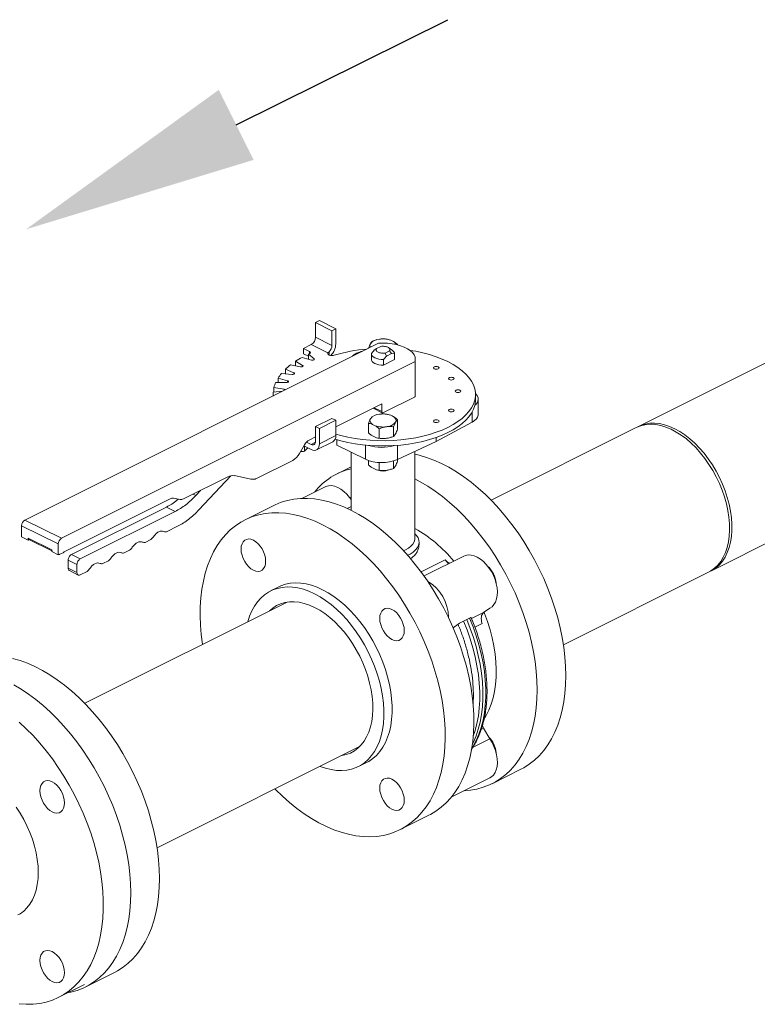
# Model space of a CAD drawing. Units: inches. Extents: x 184 to 444, y 34 to 227.
# Drawn here: x 351 to 366, y 92 to 111 of the extents above; entities that cross this region are included whole.
import ezdxf

# ---------------------------------------------------------------- set-up
doc = ezdxf.new("R2010")
doc.units = ezdxf.units.IN
doc.header["$MEASUREMENT"] = 0
doc.layers.add('D7', color=7, linetype='Continuous')

# ---------------------------------------------------------------- blocks, each defined once
blk = doc.blocks.new('A$C01463AED')
at = {"color": 7, "linetype": 'Continuous', "lineweight": 15}
for p, q in [((119.652, 54.592), (119.728, 54.63)), ((119.652, 54.592), (119.97, 54.432)), ((119.652, 54.303), (119.652, 54.592)), ((119.728, 54.63), (120.047, 54.471)), ((130.154, 54.672), (125.944, 52.567)), ((119.97, 54.144), (119.652, 54.303)), ((119.97, 54.432), (120.047, 54.471)), ((119.97, 54.432), (119.97, 54.144)), ((120.047, 54.471), (120.047, 54.174)), ((120.877, 54.186), (113.991, 50.743)), ((119.417, 54.084), (119.569, 54.16)), ((119.569, 54.16), (119.891, 54)), ((120.923, 54.126), (120.837, 54.083)), ((121.15, 54.049), (121.077, 54.101)), ((121.24, 54.154), (121.249, 54.164)), ((121.249, 54.156), (121.249, 54.164)), ((119.389, 53.913), (119.574, 53.86)), ((119.537, 54.024), (119.417, 54.084)), ((119.417, 54.084), (119.417, 53.983)), ((119.417, 53.983), (119.517, 53.933)), ((119.623, 53.885), (119.517, 53.977)), ((119.517, 53.977), (119.517, 53.877)), ((119.537, 54.024), (119.537, 53.986)), ((119.891, 54), (119.901, 54.005)), ((119.901, 54.006), (119.901, 54.005)), ((119.917, 53.959), (119.917, 54.023)), ((120.741, 53.984), (120.741, 53.874)), ((120.799, 54.056), (120.742, 53.99)), ((120.837, 54.083), (120.799, 54.056)), ((120.977, 53.872), (121.034, 53.938)), ((121.009, 53.997), (121.095, 54.04)), ((121.034, 53.938), (121.009, 53.997)), ((121.034, 53.938), (121.134, 53.988)), ((121.095, 54.04), (121.134, 53.988)), ((121.134, 53.988), (121.191, 53.979)), ((121.191, 53.874), (121.191, 53.984)), ((121.191, 53.979), (121.191, 53.869)), ((114.704, 50.387), (121.59, 53.83)), ((119.162, 53.765), (119.362, 53.729)), ((119.401, 53.757), (119.265, 53.839)), ((119.265, 53.839), (119.265, 53.747)), ((119.401, 53.757), (119.401, 53.734)), ((119.623, 53.885), (119.623, 53.867)), ((120.977, 53.762), (120.977, 53.872)), ((121.191, 53.869), (120.977, 53.762)), ((121.191, 53.874), (121.191, 53.869)), ((121.59, 53.83), (121.59, 53.144)), ((121.596, 53.188), (121.596, 53.874)), ((118.989, 53.6), (119.198, 53.581)), ((119.228, 53.613), (119.065, 53.681)), ((119.065, 53.681), (119.065, 53.593)), ((119.228, 53.613), (119.228, 53.585)), ((118.876, 53.422), (119.089, 53.422)), ((119.107, 53.456), (118.922, 53.509)), ((118.922, 53.509), (118.922, 53.422)), ((119.107, 53.456), (119.107, 53.424)), ((118.824, 53.188), (118.824, 53.16)), ((118.826, 53.237), (119.011, 53.253)), ((119.042, 53.29), (118.842, 53.326)), ((118.842, 53.326), (118.842, 53.238)), ((119.042, 53.29), (119.042, 53.269)), ((121.59, 53.144), (120.973, 52.835)), ((122.766, 53.087), (122.766, 53.188)), ((120.941, 53.006), (120.047, 52.559)), ((120.941, 52.858), (120.941, 53.006)), ((122.823, 52.803), (122.823, 53.1)), ((120.774, 52.923), (120.953, 52.834)), ((120.793, 52.932), (120.941, 52.858)), ((122.702, 52.849), (122.702, 52.65)), ((119.97, 52.724), (119.652, 52.565)), ((119.652, 52.565), (119.652, 52.276)), ((119.728, 52.526), (119.652, 52.565)), ((120.047, 52.686), (119.728, 52.526)), ((119.97, 52.724), (120.047, 52.686)), ((120.047, 52.686), (120.047, 52.389)), ((120.684, 52.439), (120.684, 52.626)), ((121.249, 52.515), (121.249, 52.701)), ((122, 52.274), (122.702, 52.65)), ((119.728, 52.23), (119.728, 52.526)), ((119.728, 52.23), (120.047, 52.389)), ((120.891, 52.335), (120.891, 52.522)), ((121.173, 52.373), (121.173, 52.56)), ((125.898, 52.544), (123.072, 51.131)), ((119.44, 52.21), (119.342, 52.042)), ((119.426, 52.187), (119.569, 52.115)), ((119.437, 52.181), (119.437, 52.088)), ((119.569, 52.216), (119.478, 52.262)), ((119.652, 52.362), (119.53, 52.301)), ((119.65, 52.257), (119.569, 52.216)), ((119.67, 52.109), (119.988, 52.268)), ((120.07, 52.306), (120.07, 52.205)), ((120.07, 52.205), (120.623, 51.928)), ((120.623, 52.204), (120.623, 51.928)), ((121.248, 51.923), (122, 52.274)), ((121.248, 52.198), (121.248, 51.923)), ((122, 52.35), (122, 52.274)), ((119.419, 52.079), (119.362, 52.076)), ((119.437, 52.088), (119.419, 52.079)), ((119.505, 52.147), (119.437, 52.088)), ((120.345, 52.067), (120.345, 50.934)), ((121.587, 50.383), (121.587, 52.081)), ((119.207, 51.906), (118.491, 51.547)), ((120.684, 51.815), (120.684, 51.903)), ((120.891, 51.712), (120.891, 51.864)), ((121.173, 51.75), (121.173, 51.895)), ((121.249, 51.891), (121.249, 51.923)), ((118.003, 51.607), (117.379, 50.939)), ((118.395, 51.541), (118.072, 51.608)), ((120.345, 51.78), (120.073, 51.644)), ((117.945, 51.586), (117.078, 51.153)), ((117.269, 51.249), (117.322, 51.222)), ((117.322, 51.222), (117.415, 51.321)), ((119.84, 51.391), (119.387, 51.165)), ((116.823, 51.158), (114.755, 50.124)), ((117.015, 51.142), (116.886, 51.169)), ((114.898, 50.072), (116.747, 50.997)), ((115.07, 49.987), (116.919, 50.911)), ((116.747, 50.997), (116.919, 50.911)), ((118.841, 51.027), (118.282, 50.748)), ((120.345, 51.007), (120.271, 50.97)), ((113.991, 50.743), (114.704, 50.387)), ((113.928, 50.633), (114.641, 50.277)), ((113.928, 50.415), (113.928, 50.633)), ((116.975, 50.627), (116.75, 50.515)), ((113.928, 50.415), (114.055, 50.352)), ((114.055, 50.391), (114.513, 50.161)), ((114.055, 50.352), (114.055, 50.391)), ((114.076, 50.362), (114.055, 50.352)), ((114.067, 50.366), (114.513, 50.143)), ((114.641, 50.067), (114.641, 50.277)), ((116.445, 50.362), (116.336, 50.308)), ((121.668, 50.261), (121.669, 50.309)), ((127.353, 49.749), (128.753, 50.45)), ((114.513, 50.161), (114.513, 50.13)), ((114.513, 50.13), (114.641, 50.067)), ((114.653, 50.073), (114.641, 50.067)), ((114.736, 50.107), (114.672, 50.075)), ((114.898, 50.072), (115.07, 49.987)), ((116.031, 50.155), (115.922, 50.101)), ((114.835, 49.807), (114.835, 49.963)), ((114.835, 49.963), (115.006, 49.877)), ((115.618, 49.949), (115.509, 49.894)), ((121.708, 49.733), (122.179, 49.969)), ((122.54, 50.041), (121.766, 49.654)), ((122.179, 49.969), (122.244, 49.893)), ((114.835, 49.807), (115.006, 49.721)), ((114.858, 49.758), (115.03, 49.672)), ((115.006, 49.721), (115.006, 49.877)), ((115.204, 49.742), (115.07, 49.675)), ((124.48, 48.313), (127.307, 49.726)), ((118.936, 49.44), (118.777, 49.361)), ((119.101, 49.145), (115.157, 47.173)), ((122.927, 48.94), (122.692, 48.822)), ((123.046, 49.026), (122.927, 48.94)), ((122.536, 48.774), (122.597, 48.805)), ((122.597, 48.805), (122.654, 48.833)), ((122.897, 48.729), (122.755, 48.658)), ((122.429, 48.713), (122.333, 48.644)), ((122.881, 46.665), (122.927, 46.688)), ((122.927, 46.688), (123.046, 46.483)), ((123.046, 46.483), (122.72, 46.32)), ((116.565, 44.356), (120.51, 46.328)), ((120.488, 45.939), (120.647, 46.019)), ((123.092, 45.606), (123.65, 45.886)), ((122.297, 45.345), (123.047, 45.72)), ((121.301, 44.711), (121.859, 44.99)), ((115.177, 41.649), (115.736, 41.928)), ((114.655, 41.444), (115.155, 41.694))]:
    blk.add_line(p, q, dxfattribs=at)
at = {"color": 7, "linetype": 'Continuous', "lineweight": 15, "flags": 128}
for points in [[(121.59, 53.83), (121.596, 53.874), (121.59, 53.919), (121.571, 53.963), (121.539, 54.005), (121.496, 54.045), (121.442, 54.081), (121.379, 54.112), (121.307, 54.139), (121.228, 54.161), (121.144, 54.176), (121.056, 54.186), (120.967, 54.189), (120.877, 54.186)], [(119.535, 53.985), (119.542, 53.989), (119.547, 53.994), (119.551, 53.999), (119.552, 54.004), (119.552, 54.01), (119.549, 54.015), (119.544, 54.02), (119.537, 54.024)], [(119.901, 54.005), (119.894, 53.993), (119.895, 53.98), (119.904, 53.967), (119.92, 53.957), (119.942, 53.95), (119.967, 53.947), (119.993, 53.948), (120.017, 53.953)], [(121.49, 54.049), (121.603, 54.03), (121.741, 54.001), (121.874, 53.966), (122, 53.925), (122.119, 53.879), (122.23, 53.829), (122.333, 53.774), (122.426, 53.715), (122.508, 53.653), (122.58, 53.587), (122.641, 53.518), (122.69, 53.447), (122.727, 53.375), (122.752, 53.301), (122.765, 53.226), (122.765, 53.151), (122.752, 53.076), (122.727, 53.002), (122.69, 52.929), (122.641, 52.859), (122.58, 52.79), (122.508, 52.724), (122.426, 52.661), (122.333, 52.603), (122.23, 52.548), (122.119, 52.497), (122, 52.452), (121.874, 52.411), (121.741, 52.376), (121.603, 52.347), (121.461, 52.323), (121.315, 52.305), (121.167, 52.294), (121.017, 52.289), (120.867, 52.29), (120.718, 52.297), (120.57, 52.31), (120.425, 52.33), (120.284, 52.355), (120.148, 52.387), (120.047, 52.415)], [(120.977, 53.872), (120.93, 53.873), (120.885, 53.879), (120.844, 53.89), (120.807, 53.905), (120.778, 53.923), (120.756, 53.944), (120.744, 53.966), (120.742, 53.99)], [(119.362, 53.729), (119.373, 53.728), (119.385, 53.729), (119.395, 53.731), (119.403, 53.736), (119.408, 53.741), (119.41, 53.747), (119.407, 53.752), (119.401, 53.757)], [(119.574, 53.86), (119.585, 53.858), (119.596, 53.858), (119.608, 53.859), (119.617, 53.863), (119.624, 53.868), (119.627, 53.873), (119.627, 53.879), (119.623, 53.885)], [(120.977, 53.762), (120.93, 53.763), (120.885, 53.769), (120.844, 53.78), (120.807, 53.795), (120.778, 53.813), (120.756, 53.834), (120.744, 53.856), (120.741, 53.874)], [(121.965, 53.726), (121.954, 53.717), (121.95, 53.707), (121.954, 53.697), (121.965, 53.688), (121.983, 53.682), (122.004, 53.68), (122.024, 53.682), (122.042, 53.688), (122.053, 53.697), (122.058, 53.707), (122.053, 53.717), (122.042, 53.726), (122.024, 53.732), (122.004, 53.734), (121.983, 53.732), (121.965, 53.726)], [(119.198, 53.581), (119.21, 53.581), (119.221, 53.583), (119.23, 53.587), (119.237, 53.592), (119.24, 53.597), (119.24, 53.603), (119.235, 53.608), (119.228, 53.613)], [(122.258, 53.517), (122.246, 53.509), (122.242, 53.498), (122.246, 53.488), (122.258, 53.479), (122.275, 53.473), (122.296, 53.471), (122.316, 53.473), (122.334, 53.479), (122.346, 53.488), (122.35, 53.498), (122.346, 53.509), (122.334, 53.517), (122.316, 53.523), (122.296, 53.525), (122.275, 53.523), (122.258, 53.517)], [(119.089, 53.422), (119.1, 53.423), (119.111, 53.426), (119.119, 53.43), (119.123, 53.435), (119.125, 53.441), (119.122, 53.447), (119.116, 53.452), (119.107, 53.456)], [(122.39, 53.271), (122.378, 53.263), (122.374, 53.252), (122.378, 53.242), (122.39, 53.233), (122.407, 53.227), (122.428, 53.225), (122.448, 53.227), (122.466, 53.233), (122.478, 53.242), (122.482, 53.252), (122.478, 53.263), (122.466, 53.271), (122.448, 53.277), (122.428, 53.279), (122.407, 53.277), (122.39, 53.271)], [(120.033, 52.317), (120.148, 52.285), (120.284, 52.254), (120.425, 52.229), (120.57, 52.209), (120.718, 52.196), (120.867, 52.188), (121.017, 52.187), (121.167, 52.193), (121.315, 52.204), (121.461, 52.222), (121.603, 52.245), (121.741, 52.275), (121.874, 52.31), (122, 52.35), (122.119, 52.396), (122.23, 52.446), (122.333, 52.501), (122.426, 52.56), (122.508, 52.623), (122.58, 52.689), (122.641, 52.757), (122.69, 52.828), (122.727, 52.901), (122.752, 52.975), (122.765, 53.05), (122.766, 53.087)], [(120.973, 52.835), (120.966, 52.833), (120.96, 52.832), (120.955, 52.833), (120.95, 52.835), (120.946, 52.839), (120.943, 52.845), (120.941, 52.851), (120.941, 52.858)], [(121.145, 52.773), (121.167, 52.76), (121.186, 52.746), (121.2, 52.732), (121.211, 52.716), (121.217, 52.7), (121.22, 52.683), (121.217, 52.667), (121.211, 52.65)], [(122.258, 52.897), (122.246, 52.889), (122.242, 52.878), (122.246, 52.868), (122.258, 52.859), (122.275, 52.853), (122.296, 52.851), (122.316, 52.853), (122.334, 52.859), (122.346, 52.868), (122.35, 52.878), (122.346, 52.889), (122.334, 52.897), (122.316, 52.903), (122.296, 52.905), (122.275, 52.903), (122.258, 52.897)], [(122.702, 52.65), (122.749, 52.68), (122.786, 52.714), (122.81, 52.75), (122.822, 52.788), (122.823, 52.803)], [(120.787, 52.594), (120.765, 52.606), (120.747, 52.62), (120.732, 52.635), (120.722, 52.65), (120.715, 52.667), (120.713, 52.683), (120.715, 52.7), (120.722, 52.716)], [(121.965, 52.689), (121.954, 52.68), (121.95, 52.67), (121.954, 52.659), (121.965, 52.651), (121.983, 52.645), (122.004, 52.643), (122.024, 52.645), (122.042, 52.651), (122.053, 52.659), (122.058, 52.67), (122.053, 52.68), (122.042, 52.689), (122.024, 52.695), (122.004, 52.697), (121.983, 52.695), (121.965, 52.689)], [(127.39, 51.706), (127.316, 51.825), (127.237, 51.939), (127.152, 52.047), (127.063, 52.147), (126.97, 52.239), (126.875, 52.322), (126.777, 52.395), (126.677, 52.458), (126.577, 52.511), (126.478, 52.553), (126.379, 52.583), (126.282, 52.602), (126.188, 52.608), (126.097, 52.603), (126.01, 52.586), (125.928, 52.558), (125.898, 52.544)], [(125.921, 52.555), (125.994, 52.589), (126.077, 52.614), (126.165, 52.628), (126.257, 52.631), (126.352, 52.621), (126.449, 52.599), (126.548, 52.566), (126.648, 52.522), (126.748, 52.467), (126.847, 52.401), (126.945, 52.325), (127.04, 52.239), (127.131, 52.145), (127.219, 52.043), (127.303, 51.934), (127.381, 51.819), (127.453, 51.698), (127.519, 51.573), (127.578, 51.445), (127.629, 51.314), (127.672, 51.182), (127.707, 51.05), (127.734, 50.919), (127.752, 50.789), (127.761, 50.663), (127.761, 50.54), (127.752, 50.423), (127.734, 50.312), (127.707, 50.207), (127.672, 50.11), (127.629, 50.021), (127.578, 49.942), (127.519, 49.872), (127.453, 49.813), (127.381, 49.764), (127.329, 49.738)], [(119.652, 52.276), (119.651, 52.257), (119.646, 52.241), (119.638, 52.227), (119.628, 52.217), (119.615, 52.21), (119.601, 52.208), (119.586, 52.21), (119.569, 52.216)], [(119.569, 52.115), (119.6, 52.103), (119.63, 52.099), (119.658, 52.104), (119.682, 52.116), (119.702, 52.135), (119.716, 52.162), (119.725, 52.194), (119.728, 52.23)], [(120.967, 52.33), (120.999, 52.332), (121.032, 52.335)], [(121.587, 52.024), (121.671, 52.005), (121.815, 51.963), (121.959, 51.91), (122.105, 51.845), (122.25, 51.77), (122.395, 51.683), (122.54, 51.587), (122.682, 51.48), (122.823, 51.364), (122.961, 51.239), (123.096, 51.105), (123.228, 50.963), (123.355, 50.814), (123.478, 50.657), (123.596, 50.493), (123.709, 50.324), (123.816, 50.15), (123.916, 49.97), (124.01, 49.787), (124.097, 49.601), (124.177, 49.412), (124.249, 49.221), (124.313, 49.029), (124.369, 48.836), (124.417, 48.644), (124.457, 48.453), (124.488, 48.263), (124.51, 48.076), (124.523, 47.892), (124.528, 47.711)], [(120.967, 51.707), (120.999, 51.708), (121.032, 51.711)], [(127.307, 49.726), (127.354, 49.753), (127.424, 49.804), (127.489, 49.866), (127.545, 49.938), (127.595, 50.02), (127.636, 50.11), (127.669, 50.209), (127.693, 50.316), (127.709, 50.429), (127.716, 50.548), (127.714, 50.671), (127.702, 50.798), (127.682, 50.928), (127.654, 51.06), (127.616, 51.192), (127.571, 51.324), (127.518, 51.454), (127.457, 51.582), (127.39, 51.706)], [(119.84, 51.391), (119.856, 51.399), (119.908, 51.412), (119.964, 51.413), (120.023, 51.403), (120.084, 51.38), (120.145, 51.345), (120.205, 51.3), (120.262, 51.245), (120.315, 51.182), (120.345, 51.14)], [(123.969, 47.432), (123.965, 47.612), (123.951, 47.796), (123.929, 47.984), (123.898, 48.173), (123.859, 48.365), (123.811, 48.557), (123.755, 48.75), (123.691, 48.942), (123.618, 49.133), (123.539, 49.322), (123.452, 49.508), (123.358, 49.691), (123.257, 49.87), (123.15, 50.045), (123.038, 50.214), (122.92, 50.377), (122.797, 50.534), (122.669, 50.684), (122.538, 50.826), (122.403, 50.96), (122.264, 51.085), (122.124, 51.201), (121.981, 51.308), (121.837, 51.404), (121.692, 51.49), (121.587, 51.546)], [(118.841, 51.027), (118.866, 51.04), (118.983, 51.088), (119.105, 51.125), (119.231, 51.15), (119.362, 51.163), (119.496, 51.165), (119.633, 51.155), (119.773, 51.133), (119.916, 51.1), (120.059, 51.055), (120.204, 50.999), (120.35, 50.932)], [(120.345, 51.155), (120.324, 51.178), (120.304, 51.197)], [(119.791, 50.652), (119.646, 50.72), (119.501, 50.776), (119.357, 50.821), (119.215, 50.854), (119.075, 50.876), (118.937, 50.886), (118.803, 50.884), (118.673, 50.871), (118.546, 50.846), (118.424, 50.809), (118.308, 50.761), (118.196, 50.701), (118.091, 50.631), (117.992, 50.549), (117.9, 50.458), (117.815, 50.356), (117.737, 50.244), (117.667, 50.123), (117.604, 49.993), (117.55, 49.854), (117.504, 49.708), (117.467, 49.555), (117.439, 49.394), (117.419, 49.227), (117.408, 49.055), (117.405, 48.878), (117.412, 48.697), (117.427, 48.512), (117.452, 48.324), (117.452, 48.321)], [(120.35, 50.932), (120.495, 50.853), (120.64, 50.765), (120.784, 50.666), (120.926, 50.557), (121.067, 50.438), (121.204, 50.311), (121.338, 50.175), (121.469, 50.031), (121.595, 49.879), (121.717, 49.721), (121.834, 49.556), (121.945, 49.385), (122.05, 49.21), (122.149, 49.029), (122.241, 48.845), (122.327, 48.658), (122.404, 48.469), (122.475, 48.277), (122.537, 48.085), (122.591, 47.893), (122.637, 47.7), (122.674, 47.509), (122.703, 47.32), (122.723, 47.134), (122.734, 46.95), (122.736, 46.771), (122.729, 46.596), (122.714, 46.427), (122.69, 46.263), (122.657, 46.106), (122.615, 45.956), (122.565, 45.814), (122.507, 45.679), (122.441, 45.554), (122.366, 45.437), (122.285, 45.331), (122.196, 45.234), (122.101, 45.147), (121.998, 45.071), (121.89, 45.006), (121.859, 44.99)], [(118.861, 45.503), (118.87, 45.494), (119.006, 45.363), (119.145, 45.24), (119.286, 45.126), (119.429, 45.022), (119.573, 44.928), (119.719, 44.844), (119.864, 44.772), (120.01, 44.71), (120.154, 44.659), (120.297, 44.62), (120.438, 44.593), (120.577, 44.577), (120.713, 44.573), (120.846, 44.58), (120.974, 44.6), (121.098, 44.631), (121.218, 44.673), (121.332, 44.727), (121.44, 44.792), (121.542, 44.868), (121.638, 44.954), (121.726, 45.051), (121.808, 45.158), (121.882, 45.275), (121.948, 45.4), (122.007, 45.534), (122.057, 45.677), (122.098, 45.827), (122.131, 45.984), (122.156, 46.148), (122.171, 46.317), (122.178, 46.492), (122.175, 46.671), (122.164, 46.855), (122.144, 47.041), (122.116, 47.23), (122.078, 47.421), (122.033, 47.613), (121.979, 47.806), (121.916, 47.998), (121.846, 48.189), (121.768, 48.379), (121.683, 48.566), (121.591, 48.75), (121.492, 48.93), (121.387, 49.106), (121.275, 49.277), (121.159, 49.442), (121.037, 49.6), (120.91, 49.752), (120.78, 49.896), (120.646, 50.032), (120.508, 50.159), (120.368, 50.278), (120.226, 50.386), (120.082, 50.485), (119.937, 50.574), (119.791, 50.652), (119.791, 50.652)], [(121.447, 50.056), (121.496, 50.081), (121.554, 50.12), (121.601, 50.161), (121.636, 50.206), (121.659, 50.253), (121.669, 50.3), (121.665, 50.348), (121.649, 50.396), (121.62, 50.441), (121.587, 50.477)], [(118.203, 50.177), (118.207, 50.232), (118.221, 50.28), (118.243, 50.32), (118.273, 50.349), (118.309, 50.367), (118.35, 50.374), (118.395, 50.368), (118.441, 50.35), (118.488, 50.321), (118.533, 50.282), (118.574, 50.235), (118.61, 50.18), (118.64, 50.121), (118.662, 50.06), (118.676, 49.998), (118.68, 49.939), (118.676, 49.884), (118.662, 49.836), (118.64, 49.796), (118.61, 49.767), (118.574, 49.749), (118.533, 49.742), (118.488, 49.748), (118.441, 49.766), (118.395, 49.795), (118.35, 49.834), (118.309, 49.881), (118.273, 49.936), (118.243, 49.995), (118.221, 50.056), (118.207, 50.118), (118.203, 50.177)], [(121.366, 50.146), (121.405, 50.164), (121.463, 50.197), (121.511, 50.234), (121.548, 50.275), (121.573, 50.317), (121.586, 50.361), (121.587, 50.383)], [(122.54, 50.041), (122.572, 50.054), (122.625, 50.064), (122.682, 50.061), (122.742, 50.047), (122.803, 50.02), (122.864, 49.982), (122.923, 49.934), (122.979, 49.877), (123.031, 49.811), (123.077, 49.739), (123.117, 49.663), (123.149, 49.583), (123.173, 49.503), (123.188, 49.423), (123.194, 49.345), (123.191, 49.272), (123.179, 49.205), (123.157, 49.146), (123.128, 49.095), (123.09, 49.055), (123.046, 49.026), (123.046, 49.026)], [(119.791, 49.386), (119.683, 49.435), (119.575, 49.473), (119.468, 49.5), (119.363, 49.515), (119.261, 49.518), (119.163, 49.51), (119.069, 49.491), (118.979, 49.46), (118.936, 49.44)], [(118.334, 48.762), (118.368, 48.87), (118.411, 48.971), (118.461, 49.064), (118.519, 49.147), (118.585, 49.221), (118.657, 49.285), (118.736, 49.338), (118.82, 49.38), (118.91, 49.411), (119.004, 49.431), (119.102, 49.439), (119.204, 49.435), (119.309, 49.42), (119.415, 49.393), (119.524, 49.355), (119.632, 49.306)], [(119.632, 49.306), (119.741, 49.247), (119.849, 49.176), (119.956, 49.096), (120.061, 49.007), (120.162, 48.909), (120.261, 48.802), (120.355, 48.689), (120.445, 48.568), (120.529, 48.441), (120.608, 48.31), (120.68, 48.174), (120.745, 48.034), (120.804, 47.893), (120.854, 47.749), (120.897, 47.605), (120.931, 47.461), (120.957, 47.319), (120.975, 47.178), (120.984, 47.041), (120.984, 46.908), (120.975, 46.779), (120.957, 46.656), (120.931, 46.54), (120.897, 46.43), (120.854, 46.329), (120.804, 46.236), (120.745, 46.153), (120.68, 46.079), (120.608, 46.015), (120.529, 45.962), (120.445, 45.92), (120.355, 45.889), (120.261, 45.869), (120.162, 45.861), (120.061, 45.865), (119.956, 45.88), (119.849, 45.907), (119.743, 45.944)], [(120.647, 46.019), (120.688, 46.041), (120.767, 46.095), (120.839, 46.158), (120.904, 46.232), (120.963, 46.316), (121.013, 46.409), (121.056, 46.51), (121.09, 46.619), (121.117, 46.736), (121.134, 46.859), (121.143, 46.987), (121.143, 47.121), (121.134, 47.258), (121.117, 47.398), (121.09, 47.541), (121.056, 47.685), (121.013, 47.829), (120.963, 47.972), (120.904, 48.114), (120.839, 48.253), (120.767, 48.389), (120.688, 48.521), (120.604, 48.647), (120.514, 48.768), (120.42, 48.882), (120.322, 48.988), (120.22, 49.086), (120.115, 49.176), (120.008, 49.256), (119.9, 49.326), (119.791, 49.386)], [(118.755, 48.972), (118.82, 49.029), (118.894, 49.076), (118.973, 49.113), (119.057, 49.137), (119.146, 49.151), (119.239, 49.152), (119.334, 49.142), (119.432, 49.12), (119.532, 49.086), (119.632, 49.041)], [(119.632, 49.041), (119.733, 48.986), (119.832, 48.92), (119.93, 48.844), (120.026, 48.758), (120.119, 48.664), (120.208, 48.562), (120.292, 48.453), (120.371, 48.338), (120.444, 48.217), (120.512, 48.092), (120.572, 47.963), (120.624, 47.832), (120.669, 47.699), (120.706, 47.566), (120.735, 47.434), (120.755, 47.303), (120.766, 47.176), (120.768, 47.051), (120.761, 46.932), (120.746, 46.818), (120.722, 46.711), (120.689, 46.611), (120.648, 46.519), (120.599, 46.436), (120.542, 46.362), (120.479, 46.299), (120.409, 46.246), (120.332, 46.204), (120.25, 46.174), (120.164, 46.155), (120.163, 46.155)], [(121.141, 49), (121.188, 48.971), (121.233, 48.932), (121.274, 48.885), (121.31, 48.83), (121.34, 48.771), (121.362, 48.71), (121.376, 48.648), (121.38, 48.589), (121.376, 48.534), (121.362, 48.486), (121.34, 48.446), (121.31, 48.417), (121.274, 48.399), (121.233, 48.392), (121.188, 48.398), (121.141, 48.416), (121.095, 48.445), (121.05, 48.484), (121.009, 48.531), (120.973, 48.586), (120.943, 48.645), (120.921, 48.706), (120.907, 48.768), (120.903, 48.827), (120.907, 48.882), (120.921, 48.93), (120.943, 48.97), (120.973, 48.999), (121.009, 49.017), (121.05, 49.024), (121.095, 49.018), (121.141, 49)], [(122.897, 48.729), (122.888, 48.762), (122.882, 48.795), (122.88, 48.826), (122.882, 48.855), (122.888, 48.882), (122.898, 48.905), (122.911, 48.925), (122.927, 48.94)], [(122.947, 46.891), (122.973, 46.935), (123.027, 47.04), (123.073, 47.154), (123.11, 47.276), (123.138, 47.405), (123.158, 47.54), (123.17, 47.681), (123.172, 47.828), (123.165, 47.978), (123.15, 48.132), (123.125, 48.289), (123.092, 48.447), (123.051, 48.606), (123.001, 48.765), (122.944, 48.924), (122.935, 48.946)], [(122.725, 46.533), (122.761, 46.643), (122.797, 46.782), (122.824, 46.927), (122.841, 47.078), (122.85, 47.235), (122.85, 47.397), (122.841, 47.563), (122.824, 47.732), (122.797, 47.904), (122.761, 48.077), (122.717, 48.252), (122.665, 48.427), (122.604, 48.601), (122.536, 48.774)], [(122.597, 48.805), (122.666, 48.632), (122.726, 48.457), (122.779, 48.282), (122.823, 48.107), (122.859, 47.933), (122.886, 47.761), (122.904, 47.591), (122.913, 47.425), (122.913, 47.263), (122.904, 47.105), (122.886, 46.954), (122.859, 46.808), (122.823, 46.67), (122.779, 46.539), (122.726, 46.417), (122.708, 46.379)], [(122.654, 48.833), (122.722, 48.66), (122.783, 48.486), (122.835, 48.311), (122.879, 48.136), (122.915, 47.963), (122.942, 47.791), (122.959, 47.622), (122.968, 47.456), (122.968, 47.294), (122.959, 47.137), (122.942, 46.986), (122.915, 46.841), (122.879, 46.702), (122.835, 46.572), (122.783, 46.45), (122.722, 46.336), (122.694, 46.291)], [(113.753, 48.048), (113.897, 48.007), (114.041, 47.953), (114.187, 47.889), (114.332, 47.814), (114.477, 47.728), (114.622, 47.632), (114.764, 47.525), (114.905, 47.41), (115.043, 47.285), (115.178, 47.151), (115.31, 47.009), (115.438, 46.859), (115.561, 46.703), (115.679, 46.539), (115.792, 46.37), (115.899, 46.196), (115.999, 46.017), (116.093, 45.834), (116.18, 45.647), (116.26, 45.458), (116.333, 45.268), (116.397, 45.075), (116.453, 44.883), (116.502, 44.691), (116.541, 44.499), (116.572, 44.31), (116.595, 44.122), (116.608, 43.938), (116.613, 43.758)], [(116.054, 43.478), (116.05, 43.659), (116.036, 43.843), (116.014, 44.03), (115.983, 44.22), (115.943, 44.411), (115.895, 44.604), (115.839, 44.796), (115.774, 44.988), (115.702, 45.179), (115.622, 45.368), (115.535, 45.555), (115.441, 45.738), (115.34, 45.917), (115.233, 46.091), (115.12, 46.26), (115.002, 46.423), (114.879, 46.58), (114.752, 46.73), (114.62, 46.872), (114.485, 47.005), (114.347, 47.13), (114.206, 47.246), (114.063, 47.352), (113.919, 47.449), (113.774, 47.535)], [(124.528, 47.711), (124.523, 47.535), (124.51, 47.364), (124.488, 47.199), (124.457, 47.04), (124.417, 46.888), (124.369, 46.744), (124.313, 46.608), (124.249, 46.48), (124.177, 46.361), (124.097, 46.252), (124.01, 46.152), (123.916, 46.063), (123.816, 45.985), (123.709, 45.917), (123.65, 45.886)], [(122.546, 45.469), (122.669, 45.48), (122.797, 45.502), (122.92, 45.536), (123.038, 45.581), (123.15, 45.638), (123.257, 45.705), (123.358, 45.784), (123.452, 45.873), (123.539, 45.973), (123.618, 46.082), (123.691, 46.201), (123.755, 46.329), (123.811, 46.465), (123.859, 46.609), (123.898, 46.761), (123.929, 46.92), (123.951, 47.085), (123.965, 47.256), (123.969, 47.432)], [(113.881, 46.806), (114.018, 46.678), (114.151, 46.543), (114.281, 46.399), (114.406, 46.247), (114.527, 46.089), (114.642, 45.924), (114.752, 45.754), (114.856, 45.579), (114.954, 45.399), (115.045, 45.215), (115.128, 45.029), (115.204, 44.84), (115.273, 44.649), (115.334, 44.458), (115.386, 44.266), (115.43, 44.075), (115.465, 43.886), (115.492, 43.698), (115.509, 43.513), (115.518, 43.332), (115.518, 43.154), (115.509, 42.982), (115.492, 42.815), (115.465, 42.654), (115.43, 42.499), (115.386, 42.352), (115.334, 42.213), (115.273, 42.082), (115.204, 41.96), (115.128, 41.848), (115.045, 41.745), (114.954, 41.652), (114.856, 41.57), (114.752, 41.498), (114.642, 41.438), (114.527, 41.389), (114.406, 41.351), (114.281, 41.325), (114.151, 41.311), (114.018, 41.308), (113.881, 41.318)], [(122.902, 46.74), (122.911, 46.719), (122.927, 46.688)], [(123.046, 46.483), (123.09, 46.409), (123.128, 46.332), (123.157, 46.252), (123.179, 46.171), (123.191, 46.091), (123.194, 46.015), (123.188, 45.944), (123.173, 45.879), (123.149, 45.822), (123.117, 45.775), (123.077, 45.738), (123.047, 45.72)], [(113.821, 45.15), (113.898, 45.033), (113.969, 44.911), (114.032, 44.785), (114.089, 44.656), (114.138, 44.524), (114.178, 44.392), (114.21, 44.26), (114.233, 44.13), (114.247, 44.001), (114.251, 43.877)], [(114.524, 45.642), (114.57, 45.614), (114.615, 45.575), (114.656, 45.527), (114.692, 45.472), (114.722, 45.413), (114.744, 45.352), (114.758, 45.29), (114.762, 45.231), (114.758, 45.176), (114.744, 45.128), (114.722, 45.089), (114.692, 45.059), (114.656, 45.041), (114.615, 45.034), (114.57, 45.04), (114.524, 45.058), (114.477, 45.087), (114.432, 45.126), (114.391, 45.173), (114.355, 45.228), (114.325, 45.287), (114.303, 45.349), (114.29, 45.41), (114.285, 45.469), (114.29, 45.524), (114.303, 45.572), (114.325, 45.612), (114.355, 45.641), (114.391, 45.659), (114.432, 45.666), (114.477, 45.66), (114.524, 45.642)], [(121.38, 45.282), (121.376, 45.227), (121.362, 45.179), (121.34, 45.14), (121.31, 45.11), (121.274, 45.092), (121.233, 45.085), (121.188, 45.091), (121.141, 45.109), (121.095, 45.138), (121.05, 45.177), (121.009, 45.224), (120.973, 45.279), (120.943, 45.338), (120.921, 45.4), (120.907, 45.461), (120.903, 45.521), (120.907, 45.575), (120.921, 45.623), (120.943, 45.663), (120.973, 45.692), (121.009, 45.71), (121.05, 45.717), (121.095, 45.711), (121.141, 45.693), (121.188, 45.665), (121.233, 45.626), (121.274, 45.578), (121.31, 45.523), (121.34, 45.464), (121.362, 45.403), (121.376, 45.341), (121.38, 45.282)], [(114.251, 43.877), (114.247, 43.757), (114.233, 43.642), (114.21, 43.534), (114.178, 43.434), (114.138, 43.342), (114.089, 43.26), (114.032, 43.187), (113.969, 43.125), (113.898, 43.073), (113.853, 43.048)], [(116.613, 43.758), (116.608, 43.581), (116.595, 43.41), (116.573, 43.245), (116.543, 43.086), (116.503, 42.934), (116.456, 42.79), (116.4, 42.653), (116.336, 42.525), (116.264, 42.406), (116.184, 42.297), (116.097, 42.197), (116.003, 42.108), (115.903, 42.029), (115.796, 41.961), (115.736, 41.928)], [(114.838, 41.535), (114.885, 41.545), (115.008, 41.579), (115.125, 41.625), (115.238, 41.682), (115.345, 41.75), (115.445, 41.828), (115.539, 41.918), (115.626, 42.018), (115.705, 42.127), (115.777, 42.246), (115.841, 42.374), (115.897, 42.51), (115.945, 42.655), (115.984, 42.807), (116.015, 42.966), (116.037, 43.131), (116.05, 43.302), (116.054, 43.478)], [(114.762, 41.924), (114.758, 41.869), (114.744, 41.821), (114.722, 41.782), (114.692, 41.752), (114.656, 41.734), (114.615, 41.728), (114.57, 41.733), (114.524, 41.751), (114.477, 41.78), (114.432, 41.819), (114.391, 41.867), (114.355, 41.921), (114.325, 41.98), (114.303, 42.042), (114.29, 42.103), (114.285, 42.163), (114.29, 42.217), (114.303, 42.265), (114.325, 42.305), (114.355, 42.334), (114.391, 42.353), (114.432, 42.359), (114.477, 42.353), (114.524, 42.336), (114.57, 42.307), (114.615, 42.268), (114.656, 42.22), (114.692, 42.166), (114.722, 42.107), (114.744, 42.045), (114.758, 41.983), (114.762, 41.924)]]:
    blk.add_lwpolyline(points, dxfattribs=at)
at = {"color": 7, "linetype": 'Continuous', "lineweight": 15}
for centre, radius, start, end in [((119.483, 54.306), 0.169, 300.7579, 359.0322), ((119.793, 54.15), 0.178, 314.4195, 358.174), ((119.707, 54.184), 0.34, 316.031, 358.3361), ((120.781, 54.146), 0.0682, 151.199, 212.1563), ((120.908, 54.029), 0.239, 91.7738, 141.3563), ((120.967, 53.831), 0.442, 66.1361, 98.6025), ((121.099, 54.117), 0.127, 21.2165, 68.5748), ((120.245, 52.336), 1.794, 118.4707, 123.1088), ((120.477, 51.887), 2.3, 114.1959, 114.688), ((119.844, 54.092), 0.104, 296.671, 303.4839), ((120.913, 50.989), 3.097, 94.7945, 106.8244), ((121.106, 53.976), 0.0848, 1.5704, 58.9629), ((119.924, 52.787), 1.24, 127.9259, 133.8609), ((119.634, 53.06), 0.841, 140.1044, 147.7908), ((119.433, 53.172), 0.611, 155.8155, 165.3337), ((119.361, 53.188), 0.536, 174.8115, 183.0301), ((119.039, 53.257), 0.0334, 42.4314, 84.559), ((121.435, 53.188), 0.161, 343.8702, 359.9506), ((122.68, 53.099), 0.14, 301.6978, 52.1189), ((120.908, 52.567), 0.239, 91.7738, 141.3563), ((120.967, 52.369), 0.442, 66.1361, 98.6025), ((120.966, 52.997), 0.442, 246.1361, 278.6025), ((121.024, 52.799), 0.239, 271.7738, 321.3563), ((119.921, 52.375), 0.126, 301.9669, 6.7039), ((119.641, 52.101), 0.229, 118.9828, 151.4342), ((120.941, 52.99), 0.832, 252.1969, 286.7769), ((119.041, 52.206), 0.343, 298.9828, 331.4342), ((120.942, 52.647), 0.786, 246.0804, 292.9195), ((118.04, 51.413), 0.197, 80.6629, 118.837), ((120.656, 50.476), 1.305, 103.7922, 141.4437), ((120.966, 51.92), 0.225, 244.7618, 296.802), ((118.427, 51.705), 0.166, 258.9081, 281.4845), ((116.87, 51.071), 0.0987, 80.6629, 118.837), ((117.031, 51.24), 0.0987, 260.6629, 298.837), ((114.058, 50.631), 0.13, 120.7579, 179.0322), ((120.338, 48.321), 2.579, 38.9507, 61.018), ((114.771, 50.275), 0.13, 120.7579, 179.0322), ((122.353, 50.116), 0.228, 220.2017, 247.8321), ((122.658, 49.466), 0.514, 5.3919, 47.7382), ((121.424, 48.845), 0.816, 0.2232, 59.3768), ((122.655, 46.158), 0.518, 5.5165, 44.6388)]:
    blk.add_arc(centre, radius, start, end, dxfattribs=at)
for points, knots in [([(120.722, 54.178), (120.715, 54.166), (120.702, 54.14), (120.69, 54.105), (120.684, 54.088)], [0, 0, 0, 0, 0.4945107, 1, 1, 1, 1]), ([(120.759, 54.229), (120.753, 54.223), (120.741, 54.211), (120.728, 54.189), (120.722, 54.178)], [0, 0, 0, 0, 0.495458, 1, 1, 1, 1]), ([(120.842, 54.256), (120.838, 54.255), (120.81, 54.249), (120.783, 54.239), (120.759, 54.229)], [0, 0, 0, 0, 0.140637, 1, 1, 1, 1]), ([(121.042, 54.267), (121.019, 54.27), (120.973, 54.275), (120.925, 54.27), (120.901, 54.268)], [0, 0, 0, 0, 0.495458, 1, 1, 1, 1]), ([(121.145, 54.235), (121.128, 54.243), (121.093, 54.258), (121.059, 54.264), (121.042, 54.267)], [0, 0, 0, 0, 0.494511, 1, 1, 1, 1]), ([(121.249, 54.164), (121.232, 54.178), (121.198, 54.206), (121.163, 54.225), (121.145, 54.235)], [0, 0, 0, 0, 0.495458, 1, 1, 1, 1]), ([(119.917, 54.023), (119.912, 54.018), (119.906, 54.012), (119.902, 54.007), (119.901, 54.006)], [0, 0, 0, 0, 0.832921, 1, 1, 1, 1]), ([(120.37, 53.933), (120.375, 53.939), (120.396, 53.961), (120.428, 53.979), (120.451, 53.992)], [0, 0, 0, 0, 0.274175, 1, 1, 1, 1]), ([(120.451, 53.992), (120.477, 54.003), (120.514, 54.02), (120.558, 54.03), (120.571, 54.033)], [0, 0, 0, 0, 0.704676, 1, 1, 1, 1]), ([(121.042, 52.805), (121.019, 52.807), (120.973, 52.812), (120.925, 52.808), (120.901, 52.805)], [0, 0, 0, 0, 0.495458, 1, 1, 1, 1]), ([(121.145, 52.773), (121.128, 52.78), (121.093, 52.796), (121.059, 52.802), (121.042, 52.805)], [0, 0, 0, 0, 0.494511, 1, 1, 1, 1]), ([(121.249, 52.701), (121.232, 52.715), (121.198, 52.743), (121.163, 52.763), (121.145, 52.773)], [0, 0, 0, 0, 0.495458, 1, 1, 1, 1]), ([(120.722, 52.716), (120.715, 52.703), (120.702, 52.677), (120.69, 52.643), (120.684, 52.626)], [0, 0, 0, 0, 0.494511, 1, 1, 1, 1]), ([(120.684, 52.626), (120.7, 52.623), (120.734, 52.617), (120.769, 52.601), (120.787, 52.594)], [0, 0, 0, 0, 0.495458, 1, 1, 1, 1]), ([(120.787, 52.594), (120.804, 52.584), (120.84, 52.564), (120.873, 52.536), (120.891, 52.522)], [0, 0, 0, 0, 0.494511, 1, 1, 1, 1]), ([(121.032, 52.561), (121.056, 52.563), (121.103, 52.567), (121.15, 52.563), (121.173, 52.56)], [0, 0, 0, 0, 0.494511, 1, 1, 1, 1]), ([(121.173, 52.56), (121.179, 52.577), (121.192, 52.611), (121.205, 52.637), (121.211, 52.65)], [0, 0, 0, 0, 0.495458, 1, 1, 1, 1]), ([(121.211, 52.65), (121.217, 52.661), (121.23, 52.683), (121.243, 52.695), (121.249, 52.701)], [0, 0, 0, 0, 0.494511, 1, 1, 1, 1]), ([(120.787, 52.368), (120.77, 52.377), (120.735, 52.397), (120.701, 52.425), (120.684, 52.439)], [0, 0, 0, 0, 0.494511, 1, 1, 1, 1]), ([(120.891, 52.522), (120.914, 52.531), (120.96, 52.548), (121.008, 52.557), (121.032, 52.561)], [0, 0, 0, 0, 0.495458, 1, 1, 1, 1]), ([(121.173, 52.373), (121.15, 52.365), (121.104, 52.347), (121.056, 52.339), (121.032, 52.335)], [0, 0, 0, 0, 0.495458, 1, 1, 1, 1]), ([(121.211, 52.424), (121.205, 52.413), (121.192, 52.392), (121.179, 52.379), (121.173, 52.373)], [0, 0, 0, 0, 0.494511, 1, 1, 1, 1]), ([(121.249, 52.515), (121.243, 52.498), (121.23, 52.463), (121.217, 52.437), (121.211, 52.424)], [0, 0, 0, 0, 0.495458, 1, 1, 1, 1]), ([(120.891, 52.335), (120.874, 52.338), (120.84, 52.344), (120.805, 52.36), (120.787, 52.368)], [0, 0, 0, 0, 0.495458, 1, 1, 1, 1]), ([(121.032, 52.335), (121.008, 52.333), (120.96, 52.328), (120.914, 52.333), (120.891, 52.335)], [0, 0, 0, 0, 0.494511, 1, 1, 1, 1]), ([(120.787, 51.744), (120.77, 51.754), (120.735, 51.773), (120.701, 51.801), (120.684, 51.815)], [0, 0, 0, 0, 0.494511, 1, 1, 1, 1]), ([(121.211, 51.801), (121.205, 51.79), (121.192, 51.768), (121.179, 51.756), (121.173, 51.75)], [0, 0, 0, 0, 0.494511, 1, 1, 1, 1]), ([(121.249, 51.891), (121.243, 51.874), (121.23, 51.84), (121.217, 51.814), (121.211, 51.801)], [0, 0, 0, 0, 0.495458, 1, 1, 1, 1]), ([(120.891, 51.712), (120.874, 51.715), (120.84, 51.721), (120.805, 51.736), (120.787, 51.744)], [0, 0, 0, 0, 0.495458, 1, 1, 1, 1]), ([(121.032, 51.711), (121.008, 51.709), (120.96, 51.705), (120.914, 51.709), (120.891, 51.712)], [0, 0, 0, 0, 0.494511, 1, 1, 1, 1]), ([(121.173, 51.75), (121.15, 51.741), (121.104, 51.724), (121.056, 51.715), (121.032, 51.711)], [0, 0, 0, 0, 0.495458, 1, 1, 1, 1]), ([(116.747, 50.997), (116.782, 51.016), (116.851, 51.053), (116.929, 51.106), (116.971, 51.142), (116.979, 51.149)], [0, 0, 0, 0, 0.443254, 0.886509, 1, 1, 1, 1]), ([(114.055, 50.391), (114.056, 50.386), (114.057, 50.376), (114.062, 50.368), (114.066, 50.367), (114.067, 50.367)], [0, 0, 0, 0, 0.443424, 0.886848, 1, 1, 1, 1]), ([(121.5, 49.992), (121.502, 49.993), (121.531, 50.007), (121.573, 50.046), (121.624, 50.106), (121.655, 50.174), (121.669, 50.227), (121.667, 50.256), (121.667, 50.261)], [0, 0, 0, 0, 0.017408, 0.24883, 0.480292, 0.714832, 0.949403, 1, 1, 1, 1]), ([(114.859, 49.759), (114.857, 49.76), (114.848, 49.762), (114.838, 49.778), (114.836, 49.797), (114.835, 49.807)], [0, 0, 0, 0, 0.113152, 0.556576, 1, 1, 1, 1]), ([(122.429, 48.713), (122.434, 48.717), (122.442, 48.723), (122.453, 48.729), (122.456, 48.731)], [0, 0, 0, 0, 0.741001, 1, 1, 1, 1]), ([(122.456, 48.731), (122.464, 48.736), (122.481, 48.744), (122.51, 48.76), (122.527, 48.769), (122.536, 48.774)], [0, 0, 0, 0, 0.3218301, 0.6436775, 1, 1, 1, 1]), ([(122.654, 48.833), (122.66, 48.836), (122.673, 48.841), (122.682, 48.845), (122.682, 48.844), (122.681, 48.844)], [0, 0, 0, 0, 0.387888, 0.775598, 1, 1, 1, 1]), ([(122.686, 46.271), (122.699, 46.288), (122.733, 46.337), (122.781, 46.424), (122.832, 46.531), (122.876, 46.645), (122.913, 46.765), (122.944, 46.891), (122.967, 47.021), (122.983, 47.157), (122.992, 47.296), (122.994, 47.439), (122.988, 47.584), (122.976, 47.732), (122.957, 47.882), (122.931, 48.033), (122.899, 48.184), (122.861, 48.334), (122.817, 48.482), (122.769, 48.624), (122.724, 48.744), (122.694, 48.816), (122.682, 48.845)], [0, 0, 0, 0, 0.030545, 0.083461, 0.136486, 0.189591, 0.242744, 0.295919, 0.34909, 0.402237, 0.455339, 0.508377, 0.561334, 0.614187, 0.666903, 0.719433, 0.771693, 0.82353, 0.874632, 0.924251, 0.970036, 1, 1, 1, 1]), ([(122.721, 47.151), (122.724, 47.206), (122.731, 47.334), (122.721, 47.545), (122.695, 47.78), (122.651, 48.017), (122.592, 48.254), (122.519, 48.486), (122.458, 48.638), (122.429, 48.713)], [0, 0, 0, 0, 0.1142858, 0.2657521, 0.4165073, 0.5663726, 0.7131068, 0.8576999, 1, 1, 1, 1])]:
    blk.add_open_spline(points, degree=3, knots=knots, dxfattribs=at)
for points in [[(120.923, 54.126), (120.936, 54.127), (120.96, 54.13), (120.998, 54.128), (121.033, 54.121), (121.064, 54.11), (121.087, 54.095), (121.1, 54.077), (121.104, 54.058), (121.098, 54.046), (121.095, 54.04)], [(121.009, 53.997), (120.997, 53.995), (120.973, 53.992), (120.935, 53.994), (120.899, 54.001), (120.869, 54.013), (120.846, 54.028), (120.832, 54.045), (120.828, 54.064), (120.834, 54.077), (120.837, 54.083)], [(118.491, 51.547), (118.485, 51.545), (118.475, 51.541), (118.465, 51.541), (118.46, 51.542)], [(116.919, 50.911), (116.953, 50.93), (117.023, 50.967), (117.126, 51.04), (117.226, 51.124), (117.29, 51.189), (117.322, 51.222)], [(117.379, 50.939), (117.347, 50.906), (117.283, 50.84), (117.182, 50.757), (117.079, 50.683), (117.01, 50.646), (116.975, 50.627)], [(116.697, 50.519), (116.682, 50.524), (116.652, 50.533), (116.597, 50.516), (116.543, 50.479), (116.513, 50.439), (116.497, 50.419)], [(116.75, 50.515), (116.74, 50.513), (116.721, 50.51), (116.705, 50.516), (116.697, 50.519)], [(116.284, 50.313), (116.269, 50.317), (116.238, 50.326), (116.184, 50.309), (116.129, 50.272), (116.099, 50.232), (116.084, 50.213)], [(116.336, 50.308), (116.327, 50.306), (116.308, 50.304), (116.292, 50.31), (116.284, 50.313)], [(116.497, 50.419), (116.489, 50.408), (116.473, 50.386), (116.455, 50.37), (116.445, 50.362)], [(114.513, 50.161), (114.513, 50.158), (114.514, 50.153), (114.516, 50.145), (114.52, 50.14), (114.524, 50.138), (114.526, 50.137)], [(114.672, 50.075), (114.669, 50.073), (114.662, 50.071), (114.656, 50.072), (114.653, 50.073)], [(114.755, 50.124), (114.752, 50.12), (114.746, 50.113), (114.739, 50.109), (114.736, 50.107)], [(114.835, 49.963), (114.836, 49.973), (114.837, 49.995), (114.852, 50.028), (114.873, 50.056), (114.89, 50.067), (114.898, 50.072)], [(115.87, 50.106), (115.855, 50.11), (115.825, 50.12), (115.77, 50.102), (115.716, 50.065), (115.685, 50.026), (115.67, 50.006)], [(115.922, 50.101), (115.913, 50.1), (115.894, 50.097), (115.878, 50.103), (115.87, 50.106)], [(116.084, 50.213), (116.076, 50.202), (116.06, 50.18), (116.041, 50.163), (116.031, 50.155)], [(115.006, 49.877), (115.007, 49.888), (115.009, 49.909), (115.024, 49.942), (115.045, 49.971), (115.062, 49.981), (115.07, 49.987)], [(115.456, 49.899), (115.441, 49.904), (115.411, 49.913), (115.356, 49.896), (115.302, 49.858), (115.272, 49.819), (115.256, 49.799)], [(115.509, 49.894), (115.499, 49.893), (115.48, 49.89), (115.464, 49.896), (115.456, 49.899)], [(115.67, 50.006), (115.662, 49.995), (115.646, 49.973), (115.627, 49.957), (115.618, 49.949)], [(115.07, 49.675), (115.062, 49.672), (115.045, 49.666), (115.024, 49.673), (115.009, 49.692), (115.007, 49.711), (115.006, 49.721)], [(115.256, 49.799), (115.248, 49.788), (115.232, 49.766), (115.214, 49.75), (115.204, 49.742)]]:
    blk.add_open_spline(points, degree=3, dxfattribs=at)

msp = doc.modelspace()

# ---------------------------------------------------------------- linework, layer by layer
at = {"layer": 'D7', "color": 7, "linetype": 'ByBlock', "lineweight": -2}
msp.add_lwpolyline([(355.404, 108.777), (359.525, 110.826)], dxfattribs=at)
at = {"layer": 'D7', "color": 7, "linetype": 'Continuous'}
msp.add_solid([(355.743, 108.095), (351.31, 106.742), (355.065, 109.46)], dxfattribs=at)

# ---------------------------------------------------------------- block references
msp.add_blockref('A$C01463AED', (237.297, 50.335))

doc.saveas('drawing.dxf')
